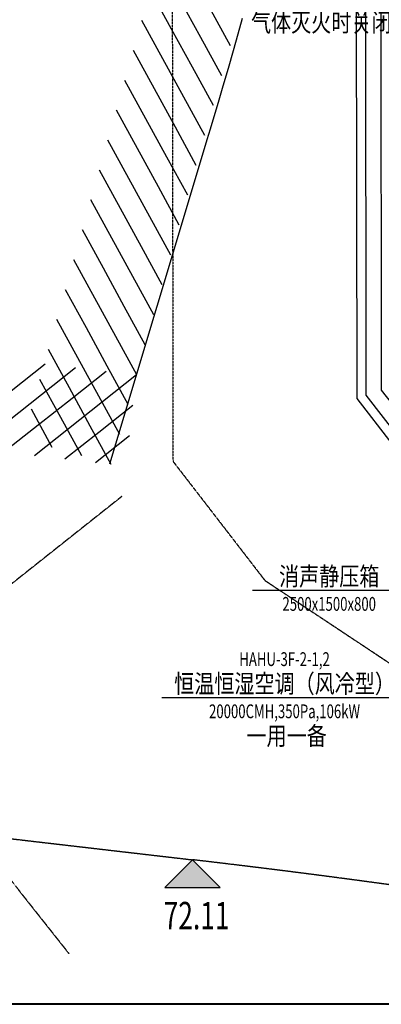
# Model space of a CAD drawing. Units: inches. Extents: x -272727435 to 465535, y -86080011 to 832349.
# Drawn here: x 228439 to 240238, y 704627 to 736719 of the extents above; entities that cross this region are included whole.
import ezdxf
from ezdxf.enums import TextEntityAlignment as Align

# ---------------------------------------------------------------- set-up
doc = ezdxf.new("R2010")
doc.units = ezdxf.units.IN
doc.header["$MEASUREMENT"] = 0
for name, pattern in [('__DASH', [0.35, 0.25, -0.1]), ('DASH', [0.35, 0.25, -0.1]), ('DOTE', [2.42, 2, -0.2, 0.02, -0.2])]:
    doc.linetypes.add(name, pattern=pattern)
for name, color, linetype in [('01-道路边线', 4, 'Continuous'), ('AXIS', 3, 'Continuous'), ('DIM_ELEV', 3, 'Continuous'), ('PUB_TEXT', 7, 'Continuous'), ('暖通设备标注', 3, 'Continuous'), ('暖通设备标注（静压箱）', 2, 'Continuous'), ('暖通配件标注', 4, 'Continuous')]:
    doc.layers.add(name, color=color, linetype=linetype)
doc.styles.add('_HZTXT', font='txt.shx', dxfattribs={"width": 0.8, "height": 2, "bigfont": 'hztxt.shx'})
doc.styles.add('_TCH_DIM', font='SIMPLEX', dxfattribs={"bigfont": 'GBCBIG'})
doc.styles.add('风管标注', font='romans.shx', dxfattribs={"width": 0.7, "bigfont": '!hztxt!.shx'})

# ---------------------------------------------------------------- blocks, each defined once
blk = doc.blocks.new('$LinePat$45度线')
at = {"color": 0}
for p, q in [((100, 0), (0, -100)), ((100, -100), (0, -200)), ((100, -200), (0, -300))]:
    blk.add_line(p, q, dxfattribs=at)

msp = doc.modelspace()

# ---------------------------------------------------------------- hatches: boundary and pattern name
at = {"layer": 'DIM_ELEV'}
msp.add_hatch(color=256, dxfattribs=at).paths.add_polyline_path([(234079.1, 709337.5), (233179.1, 708437.5), (234979.1, 708437.5)])

# ---------------------------------------------------------------- linework, layer by layer
at = {"color": 5, "ltscale": 10}
for p, q in [((239401.2, 747163.7), (239437.9, 724375.6)), ((239437.9, 724375.6), (240580.8, 722895.7))]:
    msp.add_line(p, q, dxfattribs=at)
at = {"color": 6, "ltscale": 10}
for p, q in [((239701.2, 747205), (239737.8, 724478.1)), ((240201.1, 747273.7), (240237.5, 724649.1)), ((240237.5, 724649.1), (241133.1, 723489.4)), ((239737.8, 724478.1), (240787.9, 723118.4))]:
    msp.add_line(p, q, dxfattribs=at)
at = {"color": 5, "linetype": 'DASH', "ltscale": 10}
for p, q in [((233402.6, 746338.8), (233441.2, 722324.1)), ((233441.2, 722324.1), (236438.5, 718443.1)), ((236438.5, 718443.1), (251417.9, 708512.6))]:
    msp.add_line(p, q, dxfattribs=at)
at = {"color": 6, "lineweight": 40}
msp.add_lwpolyline([(200249.9, 795631.9), (262018.9, 795631.9), (262018.9, 704627.2), (200249.9, 704627.2)], close=True, dxfattribs=at)
at = {"color": 8}
msp.add_lwpolyline([(235693, 736761.2), (235555.8, 736242.7), (235405.2, 735700.8), (235238.2, 735125.8), (235067, 734548.6), (234910.5, 734021.1), (234771.5, 733553.4), (234650.1, 733145.6), (234546.4, 732797.9), (234461.2, 732512.9), (231373.5, 722232.2)], dxfattribs=at)
at = {"layer": '01-道路边线', "color": 8, "linetype": '__DASH', "ltscale": 10}
for points in [[(216872.9, 722911.1), (230044.1, 706282.2)], [(231772.9, 721182.2), (215144, 708011)]]:
    msp.add_lwpolyline(points, dxfattribs=at)
at = {"layer": 'AXIS', "linetype": 'DOTE'}
msp.add_line((215547.4, 711487.7), (234079.1, 709337.5), dxfattribs=at)
at = {"layer": 'AXIS', "color": 8, "linetype": 'DOTE'}
msp.add_line((215547.4, 711487.7), (234079.1, 709337.5), dxfattribs=at)
msp.add_arc((198349.7, 401403.4), 310000, 78.147979, 83.381594, dxfattribs=at)
at = {"layer": 'DIM_ELEV'}
for p, q in [((234079.1, 709337.5), (233179.1, 708437.5)), ((234079.1, 709337.5), (234979.1, 708437.5)), ((233179.1, 708437.5), (234979.1, 708437.5))]:
    msp.add_line(p, q, dxfattribs=at)
at = {"layer": '暖通设备标注'}
msp.add_line((233080.8, 714627.2), (241080.8, 714627.2), dxfattribs=at)
at = {"layer": '暖通设备标注（静压箱）'}
msp.add_line((236037.8, 718127.2), (241037.8, 718127.2), dxfattribs=at)

# ---------------------------------------------------------------- block references
at = {"color": 8, "yscale": 10, "zscale": 10}
for p, xscale, rotation in [((235589.4, 736841), 10.13068047134902, 254.1052015789534), ((235312, 735866.6), 10.13068047134902, 254.1052015789534), ((235034.5, 734892.3), 10.13068047134902, 254.1052015789534), ((234757, 733918), 10.13068047134902, 254.1052015789534), ((234479.6, 732943.6), 10.13068047134902, 254.1052015789534), ((234202.1, 731969.3), 10.13068047134902, 254.1052015789534), ((233924.7, 730995), 10.13068047134902, 254.1052015789534), ((233647.2, 730020.6), 10.13068047134902, 254.1052015789534), ((233369.8, 729046.3), 10.13068047134902, 254.1052015789534), ((233092.3, 728072), 10.13068047134902, 254.1052015789534), ((232814.9, 727097.6), 10.13068047134902, 254.1052015789534), ((232537.4, 726123.3), 10.13068047134902, 254.1052015789534), ((232260, 725149), 10.13068047134902, 254.1052015789534), ((228921.6, 722516.7), 10.01155721779051, 173.3815938250229), ((229916.1, 722401.3), 10.01155721779051, 173.3815938250229), ((230910.5, 722286), 10.01155721779051, 173.3815938250229), ((231905, 722170.6), 10.01155721779051, 173.3815938250229), ((231982.5, 724174.6), 10.13068047134902, 254.1052015789534), ((231705.1, 723200.3), 10.13068047134902, 254.1052015789534)]:
    msp.add_blockref('$LinePat$45度线', p, dxfattribs=dict(at, xscale=xscale, rotation=rotation))

# ---------------------------------------------------------------- texts
at = {"layer": 'PUB_TEXT', "color": 7, "style": '_TCH_DIM', "width": 0.705882}
msp.add_text('72.11', height=892.5, dxfattribs=at).set_placement((233137.1, 707072.5))
at = {"layer": '暖通设备标注'}
for s, height, style, width, p in [('HAHU-3F-2-1,2', 450, '风管标注', 0.7, (237080.8, 715877.2)), ('恒温恒湿空调（风冷型）', 600, '_HZTXT', 0.8, (237080.8, 715077.2)), ('20000CMH,350Pa,106kW', 450, '风管标注', 0.7, (237080.8, 714177.2)), ('一用一备', 600, '_HZTXT', 0.8, (237148.8, 713377.2))]:
    msp.add_text(s, height=height, rotation=360, dxfattribs=dict(at, style=style, width=width)).set_placement(p, align=Align.MIDDLE_CENTER)
at = {"layer": '暖通设备标注（静压箱）'}
for s, height, style, width, p in [('消声静压箱', 600, '_HZTXT', 0.8, (238537.8, 718577.2)), ('2500x1500x800', 450, '风管标注', 0.7, (238537.8, 717677.2))]:
    msp.add_text(s, height=height, rotation=360, dxfattribs=dict(at, style=style, width=width)).set_placement(p, align=Align.MIDDLE_CENTER)
at = {"layer": '暖通配件标注', "style": '_HZTXT', "width": 0.8}
msp.add_text('气体灭火时关闭', height=600, rotation=360.00002, dxfattribs=at).set_placement((238277.8, 736627.2), align=Align.MIDDLE_CENTER)

doc.saveas('drawing.dxf')
